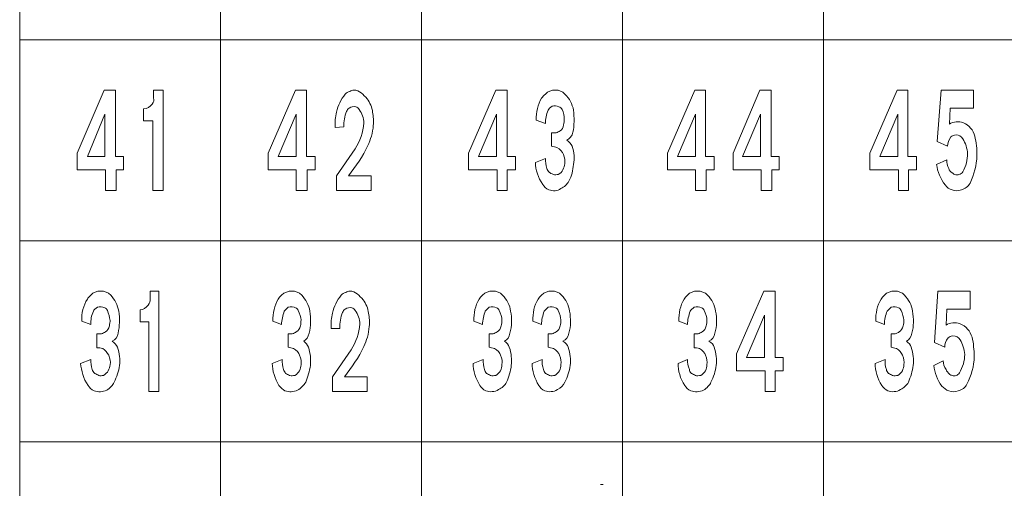
# Model space of a CAD drawing. Units: millimetres. Extents: x -4534 to 385769, y -3372 to 3010.
# Drawn here: x -1360 to 110, y 839 to 1539 of the extents above; entities that cross this region are included whole.
import ezdxf

# ---------------------------------------------------------------- set-up
doc = ezdxf.new("R2010")
doc.units = ezdxf.units.MM
doc.layers.add('Toestel 2D', color=7, linetype='Continuous', lineweight=20)

# ---------------------------------------------------------------- blocks, each defined once
blk = doc.blocks.new('SW-10030')
at = {"layer": 'Toestel 2D', "lineweight": 0}
for points in [[(-1360.4, 1509.1), (-1060.3, 1509.1), (-1060.3, 1809.2), (-1360.4, 1809.2), (-1360.4, 1509.1)], [(-1060.3, 1509.1), (-760.2, 1509.1), (-760.2, 1809.2), (-1060.3, 1809.2), (-1060.3, 1509.1)], [(-760.2, 1509.1), (-460.1, 1509.1), (-460.1, 1809.2), (-760.2, 1809.2), (-760.2, 1509.1)], [(-460.1, 1509.1), (-160, 1509.1), (-160, 1809.2), (-460.1, 1809.2), (-460.1, 1509.1)], [(-160, 1509.1), (140.1, 1509.1), (140.1, 1809.2), (-160, 1809.2), (-160, 1509.1)], [(-1360.4, 1209), (-1060.3, 1209), (-1060.3, 1509.1), (-1360.4, 1509.1), (-1360.4, 1209)], [(-1060.3, 1209), (-760.2, 1209), (-760.2, 1509.1), (-1060.3, 1509.1), (-1060.3, 1209)], [(-760.2, 1209), (-460.1, 1209), (-460.1, 1509.1), (-760.2, 1509.1), (-760.2, 1209)], [(-460.1, 1209), (-160, 1209), (-160, 1509.1), (-460.1, 1509.1), (-460.1, 1209)], [(-160, 1209), (140.1, 1209), (140.1, 1509.1), (-160, 1509.1), (-160, 1209)], [(-1274.4, 1340), (-1234.4, 1434), (-1217.4, 1434), (-1217.4, 1335), (-1205.4, 1335), (-1205.4, 1315), (-1216.4, 1315), (-1216.4, 1284), (-1232.4, 1284), (-1232.4, 1315), (-1274.4, 1315), (-1274.4, 1340)], [(-989.3, 1340), (-948.3, 1434), (-932.3, 1434), (-932.3, 1335), (-919.3, 1335), (-919.3, 1315), (-931.3, 1315), (-931.3, 1284), (-947.3, 1284), (-947.3, 1315), (-989.3, 1315), (-989.3, 1340)], [(-690.2, 1340), (-649.2, 1434), (-632.2, 1434), (-632.2, 1335), (-620.2, 1335), (-620.2, 1315), (-632.2, 1315), (-632.2, 1284), (-647.2, 1284), (-647.2, 1315), (-690.2, 1315), (-690.2, 1340)], [(-393.1, 1340), (-352.1, 1434), (-336.1, 1434), (-336.1, 1335), (-323.1, 1335), (-323.1, 1315), (-335.1, 1315), (-335.1, 1284), (-351.1, 1284), (-351.1, 1315), (-393.1, 1315), (-393.1, 1340)], [(-295.1, 1340), (-255.1, 1434), (-238.1, 1434), (-238.1, 1335), (-226.1, 1335), (-226.1, 1315), (-237.1, 1315), (-237.1, 1284), (-253.1, 1284), (-253.1, 1315), (-295.1, 1315), (-295.1, 1340)], [(-91, 1340), (-50, 1434), (-34, 1434), (-34, 1335), (-21, 1335), (-21, 1315), (-33, 1315), (-33, 1284), (-48, 1284), (-48, 1315), (-91, 1315), (-91, 1340)], [(-1259.4, 1335), (-1233.4, 1398), (-1233.4, 1335), (-1259.4, 1335)], [(-974.3, 1335), (-947.3, 1398), (-947.3, 1335), (-974.3, 1335)], [(-675.2, 1335), (-648.2, 1398), (-648.2, 1335), (-675.2, 1335)], [(-378.1, 1335), (-351.1, 1398), (-351.1, 1335), (-378.1, 1335)], [(-281.1, 1335), (-254.1, 1398), (-254.1, 1335), (-281.1, 1335)], [(-76, 1335), (-49, 1398), (-49, 1335), (-76, 1335)], [(-1360.4, 908.9), (-1060.3, 908.9), (-1060.3, 1209), (-1360.4, 1209), (-1360.4, 908.9)], [(-1060.3, 908.9), (-760.2, 908.9), (-760.2, 1209), (-1060.3, 1209), (-1060.3, 908.9)], [(-760.2, 908.9), (-460.1, 908.9), (-460.1, 1209), (-760.2, 1209), (-760.2, 908.9)], [(-460.1, 908.9), (-160, 908.9), (-160, 1209), (-460.1, 1209), (-460.1, 908.9)], [(-160, 908.9), (140.1, 908.9), (140.1, 1209), (-160, 1209), (-160, 908.9)], [(-290.1, 1039.9), (-249.1, 1133.9), (-232.1, 1133.9), (-232.1, 1034.9), (-220.1, 1034.9), (-220.1, 1014.9), (-232.1, 1014.9), (-232.1, 983.9), (-247.1, 983.9), (-247.1, 1014.9), (-290.1, 1014.9), (-290.1, 1039.9)], [(-275.1, 1034.9), (-248.1, 1097.9), (-248.1, 1034.9), (-275.1, 1034.9)], [(-1360.4, 608.8), (-1060.3, 608.8), (-1060.3, 908.9), (-1360.4, 908.9), (-1360.4, 608.8)], [(-1060.3, 608.8), (-760.2, 608.8), (-760.2, 908.9), (-1060.3, 908.9), (-1060.3, 608.8)], [(-760.2, 608.8), (-460.1, 608.8), (-460.1, 908.9), (-760.2, 908.9), (-760.2, 608.8)], [(-460.1, 608.8), (-160, 608.8), (-160, 908.9), (-460.1, 908.9), (-460.1, 608.8)], [(-160, 608.8), (140.1, 608.8), (140.1, 908.9), (-160, 908.9), (-160, 608.8)], [(-492.9, 844.9), (-488.8, 844.9)]]:
    blk.add_lwpolyline(points, dxfattribs=at)
for points, knots in [([(-1175.4, 1406), (-1175.4, 1406), (-1175.4, 1388), (-1175.4, 1388), (-1175.4, 1388), (-1161.4, 1388), (-1161.4, 1388), (-1161.4, 1388), (-1161.4, 1284), (-1161.4, 1284), (-1161.4, 1284), (-1146.4, 1284), (-1146.4, 1284), (-1146.4, 1284), (-1146.4, 1434), (-1146.4, 1434), (-1146.4, 1434), (-1160.4, 1434), (-1160.4, 1434), (-1160.4, 1434), (-1160.4, 1422), (-1160.4, 1422), (-1159.4, 1419), (-1160.4, 1416), (-1162.4, 1413), (-1165.4, 1409), (-1170.4, 1406), (-1175.4, 1406)], [0, 0, 0, 0, 1, 1, 1, 2, 2, 2, 3, 3, 3, 4, 4, 4, 5, 5, 5, 6, 6, 6, 7, 7, 7, 8, 8, 8, 9, 9, 9, 9]), ([(-859.3, 1346), (-859.3, 1346), (-887.3, 1306), (-887.3, 1306), (-887.3, 1306), (-887.3, 1284), (-887.3, 1284), (-887.3, 1284), (-835.3, 1284), (-835.3, 1284), (-835.3, 1284), (-835.3, 1306), (-835.3, 1306), (-835.3, 1306), (-869.3, 1306), (-869.3, 1306), (-858.3, 1320), (-848.3, 1335), (-840.3, 1351), (-836.3, 1360), (-833.3, 1370), (-832.3, 1381), (-831.3, 1388), (-832.3, 1394), (-833.3, 1401), (-834.3, 1408), (-837.3, 1415), (-841.3, 1421), (-844.3, 1424), (-847.3, 1427), (-850.3, 1430), (-853.3, 1432), (-857.3, 1434), (-861.3, 1434), (-863.3, 1434), (-865.3, 1433), (-867.3, 1432), (-870.3, 1431), (-872.3, 1430), (-874.3, 1428), (-877.3, 1424), (-880.3, 1420), (-882.3, 1415), (-884.3, 1411), (-886.3, 1406), (-887.3, 1401), (-889.3, 1394), (-889.3, 1386), (-889.3, 1378), (-889.3, 1378), (-876.3, 1379), (-876.3, 1379), (-876.3, 1387), (-875.3, 1395), (-872.3, 1402), (-871.3, 1404), (-870.3, 1406), (-868.3, 1407), (-865.3, 1409), (-862.3, 1410), (-858.3, 1409), (-856.3, 1408), (-854.3, 1407), (-853.3, 1405), (-849.3, 1399), (-846.3, 1392), (-846.3, 1385), (-847.3, 1371), (-852.3, 1358), (-859.3, 1346)], [0, 0, 0, 0, 1, 1, 1, 2, 2, 2, 3, 3, 3, 4, 4, 4, 5, 5, 5, 6, 6, 6, 7, 7, 7, 8, 8, 8, 9, 9, 9, 10, 10, 10, 11, 11, 11, 12, 12, 12, 13, 13, 13, 14, 14, 14, 15, 15, 15, 16, 16, 16, 17, 17, 17, 18, 18, 18, 19, 19, 19, 20, 20, 20, 21, 21, 21, 22, 22, 22, 23, 23, 23, 23]), ([(-575.2, 1332), (-575.2, 1332), (-590.2, 1326), (-590.2, 1326), (-590.2, 1315), (-586.2, 1303), (-579.2, 1293), (-577.2, 1290), (-574.2, 1287), (-570.2, 1285), (-564.2, 1283), (-557.2, 1283), (-552.2, 1287), (-547.2, 1289), (-543.2, 1293), (-540.2, 1298), (-536.2, 1306), (-534.2, 1314), (-533.2, 1323), (-531.2, 1332), (-532.2, 1341), (-535.2, 1350), (-537.2, 1354), (-540.2, 1357), (-543.2, 1359), (-539.2, 1361), (-535.2, 1366), (-534.2, 1371), (-532.2, 1381), (-532.2, 1393), (-533.2, 1404), (-535.2, 1413), (-539.2, 1421), (-546.2, 1428), (-550.2, 1432), (-555.2, 1434), (-560.2, 1434), (-566.2, 1434), (-571.2, 1432), (-575.2, 1428), (-578.2, 1426), (-579.2, 1424), (-581.2, 1422), (-586.2, 1412), (-589.2, 1401), (-589.2, 1389), (-589.2, 1389), (-575.2, 1384), (-575.2, 1384), (-575.2, 1391), (-574.2, 1397), (-571.2, 1404), (-570.2, 1406), (-568.2, 1408), (-565.2, 1410), (-562.2, 1411), (-558.2, 1411), (-555.2, 1409), (-553.2, 1408), (-551.2, 1407), (-550.2, 1405), (-548.2, 1400), (-547.2, 1395), (-547.2, 1391), (-547.2, 1388), (-547.2, 1385), (-548.2, 1382), (-548.2, 1378), (-550.2, 1375), (-553.2, 1373), (-555.2, 1372), (-557.2, 1371), (-559.2, 1370), (-561.2, 1370), (-564.2, 1370), (-566.2, 1370), (-566.2, 1370), (-566.2, 1350), (-566.2, 1350), (-563.2, 1350), (-560.2, 1349), (-558.2, 1348), (-553.2, 1346), (-550.2, 1342), (-548.2, 1338), (-546.2, 1333), (-546.2, 1329), (-546.2, 1324), (-547.2, 1321), (-547.2, 1318), (-549.2, 1315), (-550.2, 1312), (-553.2, 1310), (-556.2, 1308), (-558.2, 1308), (-561.2, 1307), (-563.2, 1308), (-566.2, 1309), (-568.2, 1310), (-569.2, 1311), (-571.2, 1313), (-572.2, 1315), (-573.2, 1317), (-574.2, 1322), (-575.2, 1327), (-575.2, 1332)], [0, 0, 0, 0, 1, 1, 1, 2, 2, 2, 3, 3, 3, 4, 4, 4, 5, 5, 5, 6, 6, 6, 7, 7, 7, 8, 8, 8, 9, 9, 9, 10, 10, 10, 11, 11, 11, 12, 12, 12, 13, 13, 13, 14, 14, 14, 15, 15, 15, 16, 16, 16, 17, 17, 17, 18, 18, 18, 19, 19, 19, 20, 20, 20, 21, 21, 21, 22, 22, 22, 23, 23, 23, 24, 24, 24, 25, 25, 25, 26, 26, 26, 27, 27, 27, 28, 28, 28, 29, 29, 29, 30, 30, 30, 31, 31, 31, 32, 32, 32, 33, 33, 33, 34, 34, 34, 35, 35, 35, 35]), ([(28, 1383), (28, 1383), (29, 1407), (29, 1407), (29, 1407), (64, 1407), (64, 1407), (64, 1407), (64, 1434), (64, 1434), (64, 1434), (16, 1434), (16, 1434), (16, 1434), (10, 1357), (10, 1357), (10, 1357), (25, 1350), (25, 1350), (26, 1355), (27, 1360), (30, 1364), (32, 1366), (35, 1367), (38, 1367), (42, 1367), (46, 1365), (48, 1361), (52, 1355), (55, 1347), (55, 1339), (55, 1330), (53, 1320), (48, 1312), (47, 1310), (45, 1308), (42, 1308), (41, 1307), (38, 1307), (36, 1308), (35, 1308), (34, 1309), (33, 1310), (30, 1312), (28, 1314), (27, 1317), (25, 1321), (24, 1325), (24, 1330), (24, 1330), (9, 1323), (9, 1323), (10, 1312), (15, 1301), (22, 1292), (24, 1289), (28, 1286), (32, 1285), (36, 1283), (41, 1283), (46, 1285), (51, 1286), (56, 1290), (59, 1295), (65, 1308), (69, 1322), (69, 1336), (70, 1346), (68, 1356), (66, 1365), (64, 1374), (57, 1382), (49, 1385), (42, 1388), (34, 1387), (28, 1383)], [0, 0, 0, 0, 1, 1, 1, 2, 2, 2, 3, 3, 3, 4, 4, 4, 5, 5, 5, 6, 6, 6, 7, 7, 7, 8, 8, 8, 9, 9, 9, 10, 10, 10, 11, 11, 11, 12, 12, 12, 13, 13, 13, 14, 14, 14, 15, 15, 15, 16, 16, 16, 17, 17, 17, 18, 18, 18, 19, 19, 19, 20, 20, 20, 21, 21, 21, 22, 22, 22, 23, 23, 23, 24, 24, 24, 25, 25, 25, 25]), ([(-1254.4, 1031.9), (-1254.4, 1031.9), (-1269.4, 1025.9), (-1269.4, 1025.9), (-1268.4, 1014.9), (-1265.4, 1002.9), (-1258.4, 992.9), (-1256.4, 989.9), (-1253.4, 986.9), (-1249.4, 984.9), (-1243.4, 982.9), (-1236.4, 982.9), (-1230.4, 985.9), (-1225.4, 988.9), (-1221.4, 992.9), (-1219.4, 997.9), (-1215.4, 1005.9), (-1212.4, 1013.9), (-1211.4, 1022.9), (-1210.4, 1031.9), (-1211.4, 1040.9), (-1214.4, 1049.9), (-1216.4, 1053.9), (-1218.4, 1056.9), (-1222.4, 1058.9), (-1217.4, 1060.9), (-1214.4, 1065.9), (-1213.4, 1070.9), (-1211.4, 1080.9), (-1210.4, 1092.9), (-1212.4, 1103.9), (-1214.4, 1112.9), (-1218.4, 1120.9), (-1224.4, 1127.9), (-1228.4, 1131.9), (-1234.4, 1133.9), (-1239.4, 1133.9), (-1245.4, 1133.9), (-1250.4, 1131.9), (-1254.4, 1127.9), (-1256.4, 1125.9), (-1258.4, 1123.9), (-1259.4, 1121.9), (-1265.4, 1111.9), (-1268.4, 1100.9), (-1267.4, 1088.9), (-1267.4, 1088.9), (-1254.4, 1083.9), (-1254.4, 1083.9), (-1254.4, 1090.9), (-1253.4, 1096.9), (-1250.4, 1103.9), (-1249.4, 1105.9), (-1247.4, 1107.9), (-1244.4, 1109.9), (-1240.4, 1110.9), (-1237.4, 1110.9), (-1233.4, 1108.9), (-1231.4, 1107.9), (-1230.4, 1106.9), (-1229.4, 1104.9), (-1227.4, 1099.9), (-1226.4, 1094.9), (-1225.4, 1089.9), (-1225.4, 1087.9), (-1226.4, 1084.9), (-1226.4, 1081.9), (-1227.4, 1077.9), (-1229.4, 1074.9), (-1232.4, 1072.9), (-1234.4, 1071.9), (-1236.4, 1070.9), (-1238.4, 1069.9), (-1240.4, 1069.9), (-1242.4, 1069.9), (-1245.4, 1069.9), (-1245.4, 1069.9), (-1245.4, 1048.9), (-1245.4, 1048.9), (-1242.4, 1049.9), (-1239.4, 1048.9), (-1236.4, 1047.9), (-1232.4, 1045.9), (-1229.4, 1041.9), (-1227.4, 1037.9), (-1225.4, 1032.9), (-1224.4, 1028.9), (-1225.4, 1023.9), (-1225.4, 1020.9), (-1226.4, 1017.9), (-1228.4, 1014.9), (-1229.4, 1011.9), (-1232.4, 1009.9), (-1235.4, 1007.9), (-1237.4, 1007.9), (-1240.4, 1006.9), (-1242.4, 1007.9), (-1244.4, 1008.9), (-1246.4, 1009.9), (-1248.4, 1010.9), (-1250.4, 1012.9), (-1251.4, 1014.9), (-1252.4, 1016.9), (-1253.4, 1021.9), (-1254.4, 1026.9), (-1254.4, 1031.9)], [0, 0, 0, 0, 1, 1, 1, 2, 2, 2, 3, 3, 3, 4, 4, 4, 5, 5, 5, 6, 6, 6, 7, 7, 7, 8, 8, 8, 9, 9, 9, 10, 10, 10, 11, 11, 11, 12, 12, 12, 13, 13, 13, 14, 14, 14, 15, 15, 15, 16, 16, 16, 17, 17, 17, 18, 18, 18, 19, 19, 19, 20, 20, 20, 21, 21, 21, 22, 22, 22, 23, 23, 23, 24, 24, 24, 25, 25, 25, 26, 26, 26, 27, 27, 27, 28, 28, 28, 29, 29, 29, 30, 30, 30, 31, 31, 31, 32, 32, 32, 33, 33, 33, 34, 34, 34, 35, 35, 35, 35]), ([(-1180.4, 1105.9), (-1180.4, 1105.9), (-1180.4, 1087.9), (-1180.4, 1087.9), (-1180.4, 1087.9), (-1167.4, 1087.9), (-1167.4, 1087.9), (-1167.4, 1087.9), (-1167.4, 983.9), (-1167.4, 983.9), (-1167.4, 983.9), (-1152.4, 983.9), (-1152.4, 983.9), (-1152.4, 983.9), (-1152.4, 1133.9), (-1152.4, 1133.9), (-1152.4, 1133.9), (-1165.4, 1133.9), (-1165.4, 1133.9), (-1165.4, 1133.9), (-1165.4, 1121.9), (-1165.4, 1121.9), (-1165.4, 1118.9), (-1166.4, 1115.9), (-1168.4, 1112.9), (-1171.4, 1108.9), (-1176.4, 1105.9), (-1180.4, 1105.9)], [0, 0, 0, 0, 1, 1, 1, 2, 2, 2, 3, 3, 3, 4, 4, 4, 5, 5, 5, 6, 6, 6, 7, 7, 7, 8, 8, 8, 9, 9, 9, 9]), ([(-968.3, 1031.9), (-968.3, 1031.9), (-983.3, 1025.9), (-983.3, 1025.9), (-983.3, 1014.9), (-979.3, 1002.9), (-973.3, 992.9), (-971.3, 989.9), (-967.3, 986.9), (-964.3, 984.9), (-958.3, 982.9), (-951.3, 982.9), (-945.3, 985.9), (-940.3, 988.9), (-936.3, 992.9), (-933.3, 997.9), (-930.3, 1005.9), (-927.3, 1013.9), (-926.3, 1022.9), (-925.3, 1031.9), (-926.3, 1040.9), (-929.3, 1049.9), (-930.3, 1053.9), (-933.3, 1056.9), (-936.3, 1058.9), (-932.3, 1060.9), (-929.3, 1065.9), (-928.3, 1070.9), (-925.3, 1080.9), (-925.3, 1092.9), (-927.3, 1103.9), (-928.3, 1112.9), (-933.3, 1120.9), (-939.3, 1127.9), (-943.3, 1131.9), (-948.3, 1133.9), (-954.3, 1133.9), (-959.3, 1133.9), (-965.3, 1131.9), (-969.3, 1127.9), (-971.3, 1125.9), (-973.3, 1123.9), (-974.3, 1121.9), (-980.3, 1111.9), (-982.3, 1100.9), (-982.3, 1088.9), (-982.3, 1088.9), (-969.3, 1083.9), (-969.3, 1083.9), (-969.3, 1090.9), (-967.3, 1096.9), (-965.3, 1103.9), (-963.3, 1105.9), (-961.3, 1107.9), (-959.3, 1109.9), (-955.3, 1110.9), (-951.3, 1110.9), (-948.3, 1108.9), (-946.3, 1107.9), (-945.3, 1106.9), (-944.3, 1104.9), (-942.3, 1099.9), (-940.3, 1094.9), (-940.3, 1090.9), (-940.3, 1087.9), (-940.3, 1084.9), (-941.3, 1081.9), (-942.3, 1077.9), (-944.3, 1074.9), (-947.3, 1072.9), (-948.3, 1071.9), (-951.3, 1070.9), (-953.3, 1069.9), (-955.3, 1069.9), (-957.3, 1069.9), (-959.3, 1069.9), (-959.3, 1069.9), (-959.3, 1049.9), (-959.3, 1049.9), (-957.3, 1049.9), (-954.3, 1048.9), (-951.3, 1047.9), (-947.3, 1045.9), (-943.3, 1041.9), (-942.3, 1037.9), (-940.3, 1032.9), (-939.3, 1028.9), (-940.3, 1023.9), (-940.3, 1020.9), (-941.3, 1017.9), (-942.3, 1014.9), (-944.3, 1011.9), (-946.3, 1009.9), (-949.3, 1007.9), (-952.3, 1007.9), (-954.3, 1006.9), (-957.3, 1007.9), (-959.3, 1008.9), (-961.3, 1009.9), (-963.3, 1010.9), (-964.3, 1012.9), (-966.3, 1014.9), (-966.3, 1016.9), (-968.3, 1021.9), (-968.3, 1026.9), (-968.3, 1031.9)], [0, 0, 0, 0, 1, 1, 1, 2, 2, 2, 3, 3, 3, 4, 4, 4, 5, 5, 5, 6, 6, 6, 7, 7, 7, 8, 8, 8, 9, 9, 9, 10, 10, 10, 11, 11, 11, 12, 12, 12, 13, 13, 13, 14, 14, 14, 15, 15, 15, 16, 16, 16, 17, 17, 17, 18, 18, 18, 19, 19, 19, 20, 20, 20, 21, 21, 21, 22, 22, 22, 23, 23, 23, 24, 24, 24, 25, 25, 25, 26, 26, 26, 27, 27, 27, 28, 28, 28, 29, 29, 29, 30, 30, 30, 31, 31, 31, 32, 32, 32, 33, 33, 33, 34, 34, 34, 35, 35, 35, 35]), ([(-865.3, 1045.9), (-865.3, 1045.9), (-893.3, 1005.9), (-893.3, 1005.9), (-893.3, 1005.9), (-893.3, 983.9), (-893.3, 983.9), (-893.3, 983.9), (-841.3, 983.9), (-841.3, 983.9), (-841.3, 983.9), (-841.3, 1005.9), (-841.3, 1005.9), (-841.3, 1005.9), (-875.3, 1005.9), (-875.3, 1005.9), (-864.3, 1019.9), (-854.3, 1034.9), (-846.3, 1050.9), (-842.3, 1059.9), (-839.3, 1069.9), (-838.3, 1080.9), (-837.3, 1087.9), (-838.3, 1093.9), (-839.3, 1100.9), (-840.3, 1107.9), (-843.3, 1114.9), (-847.3, 1120.9), (-850.3, 1123.9), (-853.3, 1126.9), (-856.3, 1129.9), (-859.3, 1131.9), (-863.3, 1133.9), (-867.3, 1133.9), (-869.3, 1133.9), (-871.3, 1132.9), (-873.3, 1131.9), (-876.3, 1130.9), (-878.3, 1129.9), (-880.3, 1127.9), (-883.3, 1123.9), (-886.3, 1119.9), (-888.3, 1114.9), (-890.3, 1110.9), (-892.3, 1105.9), (-893.3, 1100.9), (-895.3, 1093.9), (-895.3, 1085.9), (-895.3, 1077.9), (-895.3, 1077.9), (-882.3, 1077.9), (-882.3, 1077.9), (-882.3, 1086.9), (-881.3, 1094.9), (-878.3, 1101.9), (-877.3, 1103.9), (-876.3, 1105.9), (-874.3, 1106.9), (-871.3, 1108.9), (-867.3, 1109.9), (-864.3, 1108.9), (-862.3, 1107.9), (-860.3, 1106.9), (-859.3, 1104.9), (-855.3, 1098.9), (-852.3, 1091.9), (-852.3, 1084.9), (-853.3, 1070.9), (-858.3, 1057.9), (-865.3, 1045.9)], [0, 0, 0, 0, 1, 1, 1, 2, 2, 2, 3, 3, 3, 4, 4, 4, 5, 5, 5, 6, 6, 6, 7, 7, 7, 8, 8, 8, 9, 9, 9, 10, 10, 10, 11, 11, 11, 12, 12, 12, 13, 13, 13, 14, 14, 14, 15, 15, 15, 16, 16, 16, 17, 17, 17, 18, 18, 18, 19, 19, 19, 20, 20, 20, 21, 21, 21, 22, 22, 22, 23, 23, 23, 23]), ([(-668.2, 1031.9), (-668.2, 1031.9), (-683.2, 1025.9), (-683.2, 1025.9), (-683.2, 1014.9), (-679.2, 1002.9), (-673.2, 992.9), (-671.2, 989.9), (-668.2, 986.9), (-664.2, 984.9), (-658.2, 982.9), (-651.2, 982.9), (-645.2, 986.9), (-640.2, 988.9), (-636.2, 992.9), (-633.2, 997.9), (-630.2, 1005.9), (-627.2, 1013.9), (-626.2, 1022.9), (-625.2, 1031.9), (-626.2, 1040.9), (-629.2, 1049.9), (-630.2, 1053.9), (-633.2, 1056.9), (-636.2, 1058.9), (-632.2, 1060.9), (-629.2, 1065.9), (-628.2, 1070.9), (-625.2, 1081.9), (-625.2, 1092.9), (-627.2, 1103.9), (-628.2, 1112.9), (-633.2, 1120.9), (-639.2, 1127.9), (-643.2, 1131.9), (-648.2, 1133.9), (-654.2, 1133.9), (-659.2, 1133.9), (-665.2, 1131.9), (-669.2, 1127.9), (-671.2, 1125.9), (-673.2, 1123.9), (-674.2, 1121.9), (-680.2, 1111.9), (-682.2, 1100.9), (-682.2, 1088.9), (-682.2, 1088.9), (-669.2, 1083.9), (-669.2, 1083.9), (-669.2, 1090.9), (-667.2, 1097.9), (-665.2, 1103.9), (-663.2, 1105.9), (-661.2, 1107.9), (-659.2, 1109.9), (-655.2, 1110.9), (-651.2, 1110.9), (-648.2, 1108.9), (-646.2, 1107.9), (-645.2, 1106.9), (-644.2, 1104.9), (-642.2, 1099.9), (-640.2, 1094.9), (-640.2, 1090.9), (-640.2, 1087.9), (-640.2, 1084.9), (-641.2, 1081.9), (-642.2, 1077.9), (-644.2, 1074.9), (-647.2, 1072.9), (-649.2, 1071.9), (-651.2, 1070.9), (-653.2, 1069.9), (-655.2, 1069.9), (-657.2, 1069.9), (-659.2, 1069.9), (-659.2, 1069.9), (-659.2, 1049.9), (-659.2, 1049.9), (-657.2, 1049.9), (-654.2, 1048.9), (-651.2, 1047.9), (-647.2, 1045.9), (-643.2, 1041.9), (-642.2, 1037.9), (-640.2, 1032.9), (-639.2, 1028.9), (-640.2, 1023.9), (-640.2, 1020.9), (-641.2, 1017.9), (-642.2, 1014.9), (-644.2, 1011.9), (-646.2, 1009.9), (-649.2, 1007.9), (-652.2, 1007.9), (-654.2, 1006.9), (-657.2, 1007.9), (-659.2, 1008.9), (-661.2, 1009.9), (-663.2, 1010.9), (-664.2, 1012.9), (-666.2, 1014.9), (-666.2, 1016.9), (-668.2, 1021.9), (-668.2, 1026.9), (-668.2, 1031.9)], [0, 0, 0, 0, 1, 1, 1, 2, 2, 2, 3, 3, 3, 4, 4, 4, 5, 5, 5, 6, 6, 6, 7, 7, 7, 8, 8, 8, 9, 9, 9, 10, 10, 10, 11, 11, 11, 12, 12, 12, 13, 13, 13, 14, 14, 14, 15, 15, 15, 16, 16, 16, 17, 17, 17, 18, 18, 18, 19, 19, 19, 20, 20, 20, 21, 21, 21, 22, 22, 22, 23, 23, 23, 24, 24, 24, 25, 25, 25, 26, 26, 26, 27, 27, 27, 28, 28, 28, 29, 29, 29, 30, 30, 30, 31, 31, 31, 32, 32, 32, 33, 33, 33, 34, 34, 34, 35, 35, 35, 35]), ([(-580.2, 1031.9), (-580.2, 1031.9), (-595.2, 1025.9), (-595.2, 1025.9), (-595.2, 1014.9), (-591.2, 1002.9), (-585.2, 992.9), (-583.2, 989.9), (-580.2, 986.9), (-576.2, 984.9), (-570.2, 982.9), (-563.2, 982.9), (-557.2, 986.9), (-552.2, 988.9), (-548.2, 992.9), (-546.2, 997.9), (-542.2, 1005.9), (-539.2, 1013.9), (-538.2, 1022.9), (-537.2, 1031.9), (-538.2, 1040.9), (-541.2, 1049.9), (-542.2, 1053.9), (-545.2, 1056.9), (-549.2, 1058.9), (-544.2, 1060.9), (-541.2, 1065.9), (-540.2, 1070.9), (-537.2, 1080.9), (-537.2, 1092.9), (-539.2, 1103.9), (-540.2, 1112.9), (-545.2, 1120.9), (-551.2, 1127.9), (-555.2, 1131.9), (-560.2, 1133.9), (-566.2, 1133.9), (-571.2, 1133.9), (-577.2, 1131.9), (-581.2, 1127.9), (-583.2, 1125.9), (-585.2, 1123.9), (-586.2, 1121.9), (-592.2, 1111.9), (-594.2, 1100.9), (-594.2, 1088.9), (-594.2, 1088.9), (-581.2, 1083.9), (-581.2, 1083.9), (-581.2, 1090.9), (-579.2, 1096.9), (-577.2, 1103.9), (-575.2, 1105.9), (-573.2, 1107.9), (-571.2, 1109.9), (-567.2, 1110.9), (-563.2, 1110.9), (-560.2, 1108.9), (-558.2, 1107.9), (-557.2, 1106.9), (-556.2, 1104.9), (-554.2, 1099.9), (-552.2, 1094.9), (-552.2, 1090.9), (-552.2, 1087.9), (-552.2, 1084.9), (-553.2, 1081.9), (-554.2, 1077.9), (-556.2, 1074.9), (-559.2, 1072.9), (-561.2, 1071.9), (-563.2, 1070.9), (-565.2, 1069.9), (-567.2, 1069.9), (-569.2, 1069.9), (-571.2, 1069.9), (-571.2, 1069.9), (-571.2, 1049.9), (-571.2, 1049.9), (-569.2, 1049.9), (-566.2, 1048.9), (-563.2, 1047.9), (-559.2, 1045.9), (-555.2, 1041.9), (-554.2, 1037.9), (-552.2, 1032.9), (-551.2, 1028.9), (-552.2, 1023.9), (-552.2, 1020.9), (-553.2, 1017.9), (-554.2, 1014.9), (-556.2, 1011.9), (-558.2, 1009.9), (-561.2, 1007.9), (-564.2, 1007.9), (-566.2, 1006.9), (-569.2, 1007.9), (-571.2, 1008.9), (-573.2, 1009.9), (-575.2, 1010.9), (-576.2, 1012.9), (-578.2, 1014.9), (-578.2, 1016.9), (-580.2, 1021.9), (-580.2, 1026.9), (-580.2, 1031.9)], [0, 0, 0, 0, 1, 1, 1, 2, 2, 2, 3, 3, 3, 4, 4, 4, 5, 5, 5, 6, 6, 6, 7, 7, 7, 8, 8, 8, 9, 9, 9, 10, 10, 10, 11, 11, 11, 12, 12, 12, 13, 13, 13, 14, 14, 14, 15, 15, 15, 16, 16, 16, 17, 17, 17, 18, 18, 18, 19, 19, 19, 20, 20, 20, 21, 21, 21, 22, 22, 22, 23, 23, 23, 24, 24, 24, 25, 25, 25, 26, 26, 26, 27, 27, 27, 28, 28, 28, 29, 29, 29, 30, 30, 30, 31, 31, 31, 32, 32, 32, 33, 33, 33, 34, 34, 34, 35, 35, 35, 35]), ([(-363.1, 1031.9), (-363.1, 1031.9), (-377.1, 1025.9), (-377.1, 1025.9), (-377.1, 1014.9), (-374.1, 1002.9), (-367.1, 992.9), (-365.1, 989.9), (-362.1, 986.9), (-358.1, 984.9), (-352.1, 982.9), (-345.1, 982.9), (-339.1, 985.9), (-334.1, 988.9), (-330.1, 992.9), (-328.1, 997.9), (-324.1, 1005.9), (-321.1, 1013.9), (-320.1, 1022.9), (-319.1, 1031.9), (-320.1, 1040.9), (-323.1, 1049.9), (-324.1, 1053.9), (-327.1, 1056.9), (-331.1, 1058.9), (-326.1, 1060.9), (-323.1, 1065.9), (-322.1, 1070.9), (-319.1, 1080.9), (-319.1, 1092.9), (-321.1, 1103.9), (-322.1, 1112.9), (-327.1, 1120.9), (-333.1, 1127.9), (-337.1, 1131.9), (-343.1, 1133.9), (-348.1, 1133.9), (-354.1, 1133.9), (-359.1, 1131.9), (-363.1, 1127.9), (-365.1, 1125.9), (-367.1, 1123.9), (-368.1, 1121.9), (-374.1, 1111.9), (-376.1, 1100.9), (-376.1, 1088.9), (-376.1, 1088.9), (-363.1, 1083.9), (-363.1, 1083.9), (-363.1, 1090.9), (-361.1, 1096.9), (-359.1, 1103.9), (-358.1, 1105.9), (-355.1, 1107.9), (-353.1, 1109.9), (-349.1, 1110.9), (-345.1, 1110.9), (-342.1, 1108.9), (-340.1, 1107.9), (-339.1, 1106.9), (-338.1, 1104.9), (-336.1, 1099.9), (-334.1, 1094.9), (-334.1, 1090.9), (-334.1, 1087.9), (-334.1, 1084.9), (-335.1, 1081.9), (-336.1, 1077.9), (-338.1, 1074.9), (-341.1, 1072.9), (-343.1, 1071.9), (-345.1, 1070.9), (-347.1, 1069.9), (-349.1, 1069.9), (-351.1, 1069.9), (-353.1, 1069.9), (-353.1, 1069.9), (-353.1, 1048.9), (-353.1, 1048.9), (-351.1, 1049.9), (-348.1, 1048.9), (-345.1, 1047.9), (-341.1, 1045.9), (-337.1, 1041.9), (-336.1, 1037.9), (-334.1, 1032.9), (-333.1, 1028.9), (-334.1, 1023.9), (-334.1, 1020.9), (-335.1, 1017.9), (-336.1, 1014.9), (-338.1, 1011.9), (-340.1, 1009.9), (-343.1, 1007.9), (-346.1, 1007.9), (-349.1, 1006.9), (-351.1, 1007.9), (-353.1, 1008.9), (-355.1, 1009.9), (-357.1, 1010.9), (-359.1, 1012.9), (-360.1, 1014.9), (-360.1, 1016.9), (-362.1, 1021.9), (-363.1, 1026.9), (-363.1, 1031.9)], [0, 0, 0, 0, 1, 1, 1, 2, 2, 2, 3, 3, 3, 4, 4, 4, 5, 5, 5, 6, 6, 6, 7, 7, 7, 8, 8, 8, 9, 9, 9, 10, 10, 10, 11, 11, 11, 12, 12, 12, 13, 13, 13, 14, 14, 14, 15, 15, 15, 16, 16, 16, 17, 17, 17, 18, 18, 18, 19, 19, 19, 20, 20, 20, 21, 21, 21, 22, 22, 22, 23, 23, 23, 24, 24, 24, 25, 25, 25, 26, 26, 26, 27, 27, 27, 28, 28, 28, 29, 29, 29, 30, 30, 30, 31, 31, 31, 32, 32, 32, 33, 33, 33, 34, 34, 34, 35, 35, 35, 35]), ([(-68, 1031.9), (-68, 1031.9), (-83, 1025.9), (-83, 1025.9), (-83, 1014.9), (-79, 1002.9), (-73, 992.9), (-71, 989.9), (-67, 986.9), (-64, 984.9), (-58, 982.9), (-51, 982.9), (-45, 986.9), (-40, 988.9), (-36, 992.9), (-33, 997.9), (-30, 1005.9), (-27, 1013.9), (-26, 1022.9), (-25, 1031.9), (-26, 1040.9), (-29, 1049.9), (-30, 1053.9), (-33, 1056.9), (-36, 1058.9), (-32, 1060.9), (-29, 1065.9), (-28, 1070.9), (-25, 1080.9), (-25, 1092.9), (-27, 1103.9), (-28, 1112.9), (-33, 1120.9), (-39, 1127.9), (-43, 1131.9), (-48, 1133.9), (-54, 1133.9), (-59, 1133.9), (-65, 1131.9), (-69, 1127.9), (-71, 1125.9), (-73, 1123.9), (-74, 1121.9), (-80, 1111.9), (-82, 1100.9), (-82, 1088.9), (-82, 1088.9), (-69, 1083.9), (-69, 1083.9), (-69, 1090.9), (-67, 1097.9), (-65, 1103.9), (-63, 1105.9), (-61, 1107.9), (-59, 1109.9), (-55, 1110.9), (-51, 1110.9), (-48, 1108.9), (-46, 1107.9), (-45, 1106.9), (-44, 1104.9), (-42, 1099.9), (-40, 1094.9), (-40, 1090.9), (-40, 1087.9), (-40, 1084.9), (-41, 1081.9), (-42, 1077.9), (-44, 1074.9), (-47, 1072.9), (-48, 1071.9), (-51, 1070.9), (-53, 1069.9), (-55, 1069.9), (-57, 1069.9), (-59, 1069.9), (-59, 1069.9), (-59, 1049.9), (-59, 1049.9), (-57, 1049.9), (-54, 1048.9), (-51, 1047.9), (-47, 1045.9), (-43, 1041.9), (-42, 1037.9), (-40, 1032.9), (-39, 1028.9), (-40, 1023.9), (-40, 1020.9), (-41, 1017.9), (-42, 1014.9), (-44, 1011.9), (-46, 1009.9), (-49, 1007.9), (-52, 1007.9), (-54, 1006.9), (-57, 1007.9), (-59, 1008.9), (-61, 1009.9), (-63, 1010.9), (-64, 1012.9), (-66, 1014.9), (-66, 1016.9), (-68, 1021.9), (-68, 1026.9), (-68, 1031.9)], [0, 0, 0, 0, 1, 1, 1, 2, 2, 2, 3, 3, 3, 4, 4, 4, 5, 5, 5, 6, 6, 6, 7, 7, 7, 8, 8, 8, 9, 9, 9, 10, 10, 10, 11, 11, 11, 12, 12, 12, 13, 13, 13, 14, 14, 14, 15, 15, 15, 16, 16, 16, 17, 17, 17, 18, 18, 18, 19, 19, 19, 20, 20, 20, 21, 21, 21, 22, 22, 22, 23, 23, 23, 24, 24, 24, 25, 25, 25, 26, 26, 26, 27, 27, 27, 28, 28, 28, 29, 29, 29, 30, 30, 30, 31, 31, 31, 32, 32, 32, 33, 33, 33, 34, 34, 34, 35, 35, 35, 35]), ([(23, 1082.9), (23, 1082.9), (24, 1106.9), (24, 1106.9), (24, 1106.9), (59, 1106.9), (59, 1106.9), (59, 1106.9), (59, 1133.9), (59, 1133.9), (59, 1133.9), (11, 1133.9), (11, 1133.9), (11, 1133.9), (6, 1056.9), (6, 1056.9), (6, 1056.9), (21, 1049.9), (21, 1049.9), (21, 1054.9), (23, 1059.9), (26, 1063.9), (28, 1065.9), (30, 1066.9), (33, 1066.9), (38, 1066.9), (42, 1064.9), (44, 1060.9), (48, 1054.9), (50, 1046.9), (51, 1038.9), (51, 1029.9), (48, 1019.9), (43, 1011.9), (42, 1009.9), (40, 1007.9), (38, 1007.9), (36, 1006.9), (34, 1006.9), (32, 1007.9), (31, 1007.9), (29, 1008.9), (28, 1009.9), (26, 1011.9), (24, 1013.9), (23, 1016.9), (20, 1020.9), (19, 1024.9), (19, 1029.9), (19, 1029.9), (5, 1022.9), (5, 1022.9), (6, 1011.9), (10, 1000.9), (17, 991.9), (20, 988.9), (23, 985.9), (27, 984.9), (32, 982.9), (37, 982.9), (41, 984.9), (47, 985.9), (52, 989.9), (54, 994.9), (61, 1007.9), (65, 1021.9), (65, 1035.9), (65, 1045.9), (64, 1055.9), (62, 1064.9), (59, 1073.9), (53, 1081.9), (44, 1084.9), (37, 1087.9), (29, 1086.9), (23, 1082.9)], [0, 0, 0, 0, 1, 1, 1, 2, 2, 2, 3, 3, 3, 4, 4, 4, 5, 5, 5, 6, 6, 6, 7, 7, 7, 8, 8, 8, 9, 9, 9, 10, 10, 10, 11, 11, 11, 12, 12, 12, 13, 13, 13, 14, 14, 14, 15, 15, 15, 16, 16, 16, 17, 17, 17, 18, 18, 18, 19, 19, 19, 20, 20, 20, 21, 21, 21, 22, 22, 22, 23, 23, 23, 24, 24, 24, 25, 25, 25, 25])]:
    blk.add_open_spline(points, degree=3, knots=knots, dxfattribs=at)

msp = doc.modelspace()

# ---------------------------------------------------------------- block references
msp.add_blockref('SW-10030', (0, 0))

doc.saveas('drawing.dxf')
